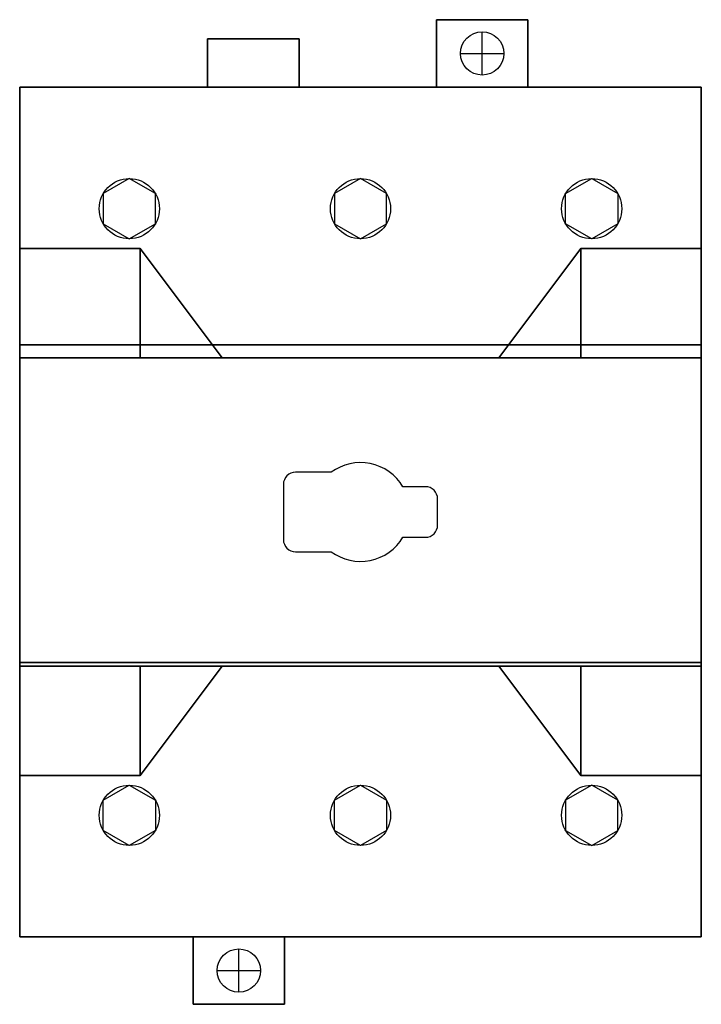
# Model space of a CAD drawing. Extents: x -1.41 to 1.42, y -2.04 to 2.04.
import ezdxf

# ---------------------------------------------------------------- set-up
doc = ezdxf.new("R2010")
doc.units = 0
doc.header["$MEASUREMENT"] = 0
doc.layers.get('0').update_dxf_attribs({"linetype": 'CONTINUOUS'})
doc.layers.add('DIMS-MTG-HOLES', color=1, linetype='CONTINUOUS')

msp = doc.modelspace()

# ---------------------------------------------------------------- linework, layer by layer
at = {"elevation": -3.51}
for points in [[(-1.0683, 1.3225), (-1.0683, 1.1975), (-0.96, 1.135), (-0.8517, 1.1975), (-0.8517, 1.3225), (-0.96, 1.385)], [(-0.1083, 1.3225), (-0.1083, 1.1975), (0, 1.135), (0.1083, 1.1975), (0.1083, 1.3225), (0, 1.385)], [(1.0683, 1.3225), (1.0683, 1.1975), (0.96, 1.135), (0.8517, 1.1975), (0.8517, 1.3225), (0.96, 1.385)], [(-1.0683, -1.3225), (-1.0683, -1.1975), (-0.96, -1.135), (-0.8517, -1.1975), (-0.8517, -1.3225), (-0.96, -1.385)], [(-0.1083, -1.3225), (-0.1083, -1.1975), (0, -1.135), (0.1083, -1.1975), (0.1083, -1.3225), (0, -1.385)], [(1.0683, -1.3225), (1.0683, -1.1975), (0.96, -1.135), (0.8517, -1.1975), (0.8517, -1.3225), (0.96, -1.385)]]:
    msp.add_lwpolyline(points, close=True, dxfattribs=at)
msp.add_lwpolyline([(0.1761, -0.105), (0.27, -0.105, 0.414214), (0.32, -0.055), (0.32, 0.055, 0.414214), (0.27, 0.105), (0.1761, 0.105, 0.443094), (-0.1217, 0.165), (-0.27, 0.165, 0.414214), (-0.32, 0.115), (-0.32, -0.115, 0.414214), (-0.27, -0.165), (-0.1217, -0.165, 0.443094)], format="xyb", close=True)
for centre, radius in [((0.505, 1.905, -3.51), 0.09), ((0.505, 1.905, -3.36), 0.09), ((-0.96, 1.26, -3.51), 0.125), ((0, 1.26, -3.51), 0.125), ((0.96, 1.26, -3.51), 0.125), ((-0.96, -1.26, -3.51), 0.125), ((0, -1.26, -3.51), 0.125), ((0.96, -1.26, -3.51), 0.125), ((-0.505, -1.905, -3.36), 0.09), ((-0.505, -1.905, -3.51), 0.09)]:
    msp.add_circle(centre, radius)
for points in [[(-1.185, 1.765, -1.31), (-0.725, 1.765, -1.31), (-0.725, 1.765, -1.87), (-1.185, 1.765, -1.87)], [(-0.23, 1.765, -1.31), (0.23, 1.765, -1.31), (0.23, 1.765, -1.87), (-0.23, 1.765, -1.87)], [(1.185, 1.765, -1.31), (0.725, 1.765, -1.31), (0.725, 1.765, -1.87), (1.185, 1.765, -1.87)], [(-1.415, 0.125, -1), (-1.415, -0.125, -1), (-1.415, -0.125, -1.6), (-1.415, 0.125, -1.6)], [(-1.415, 0.125, -1.48), (-1.415, -0.125, -1.48), (-1.415, -0.125, -1.31), (-1.415, 0.125, -1.31)], [(1.415, 0.125, -1), (1.415, -0.125, -1), (1.415, -0.125, -1.6), (1.415, 0.125, -1.6)], [(1.415, 0.125, -1.48), (1.415, -0.125, -1.48), (1.415, -0.125, -1.31), (1.415, 0.125, -1.31)], [(-1.185, -1.765, -1.31), (-0.725, -1.765, -1.31), (-0.725, -1.765, -1.87), (-1.185, -1.765, -1.87)], [(-0.23, -1.765, -1.31), (0.23, -1.765, -1.31), (0.23, -1.765, -1.87), (-0.23, -1.765, -1.87)], [(1.185, -1.765, -1.31), (0.725, -1.765, -1.31), (0.725, -1.765, -1.87), (1.185, -1.765, -1.87)]]:
    msp.add_3dface(points)
at = {"layer": 'DIMS-MTG-HOLES', "linetype": 'CONTINUOUS'}
for p, q in [((0.505, 1.815, -3.51), (0.505, 1.995, -3.51)), ((0.415, 1.905, -3.51), (0.595, 1.905, -3.51)), ((-0.505, -1.995, -3.51), (-0.505, -1.815, -3.51)), ((-0.595, -1.905, -3.51), (-0.415, -1.905, -3.51))]:
    msp.add_line(p, q, dxfattribs=at)

# ---------------------------------------------------------------- meshes
mesh = msp.add_polymesh((6, 3))
for k, corner in enumerate([(0.695, 1.765, -3.36), (0.695, 1.765, -3.51), (0.695, 1.765, -3.51), (0.315, 1.765, -3.36), (0.315, 1.765, -3.51), (0.315, 1.765, -3.51), (0.315, 2.045, -3.36), (0.315, 2.045, -3.51), (0.315, 1.765, -3.51), (0.695, 2.045, -3.36), (0.695, 2.045, -3.51), (0.695, 1.765, -3.51), (0.695, 2.045, -3.36), (0.695, 2.045, -3.36), (0.695, 1.765, -3.36), (0.315, 2.045, -3.36), (0.315, 2.045, -3.36), (0.315, 1.765, -3.36)]):
    mesh.set_mesh_vertex(divmod(k, 3), corner)
mesh = msp.add_polymesh((6, 3))
for k, corner in enumerate([(-0.255, 1.765, -3.24), (-0.255, 1.765, -3.51), (-0.255, 1.765, -3.51), (-0.635, 1.765, -3.24), (-0.635, 1.765, -3.51), (-0.635, 1.765, -3.51), (-0.635, 1.965, -3.24), (-0.635, 1.965, -3.51), (-0.635, 1.765, -3.51), (-0.255, 1.965, -3.24), (-0.255, 1.965, -3.51), (-0.255, 1.765, -3.51), (-0.255, 1.965, -3.24), (-0.255, 1.965, -3.24), (-0.255, 1.765, -3.24), (-0.635, 1.965, -3.24), (-0.635, 1.965, -3.24), (-0.635, 1.765, -3.24)]):
    mesh.set_mesh_vertex(divmod(k, 3), corner)
mesh = msp.add_polymesh((6, 3))
for k, corner in enumerate([(1.415, -1.765, -0.67), (1.415, -1.765, -3.31), (1.415, -1.765, -3.31), (-1.415, -1.765, -0.67), (-1.415, -1.765, -3.31), (-1.415, -1.765, -3.31), (-1.415, 1.765, -0.67), (-1.415, 1.765, -3.31), (-1.415, -1.765, -3.31), (1.415, 1.765, -0.67), (1.415, 1.765, -3.31), (1.415, -1.765, -3.31), (1.415, 1.765, -0.67), (1.415, 1.765, -0.67), (1.415, -1.765, -0.67), (-1.415, 1.765, -0.67), (-1.415, 1.765, -0.67), (-1.415, -1.765, -0.67)]):
    mesh.set_mesh_vertex(divmod(k, 3), corner)
mesh = msp.add_polymesh((6, 3))
for k, corner in enumerate([(1.415, 0.695, -3.31), (1.415, 0.695, -3.51), (1.415, 0.695, -3.51), (-1.415, 0.695, -3.31), (-1.415, 0.695, -3.51), (-1.415, 0.695, -3.51), (-1.415, 1.765, -3.31), (-1.415, 1.765, -3.51), (-1.415, 0.695, -3.51), (1.415, 1.765, -3.31), (1.415, 1.765, -3.51), (1.415, 0.695, -3.51), (1.415, 1.765, -3.31), (1.415, 1.765, -3.31), (1.415, 0.695, -3.31), (-1.415, 1.765, -3.31), (-1.415, 1.765, -3.31), (-1.415, 0.695, -3.31)]):
    mesh.set_mesh_vertex(divmod(k, 3), corner)
mesh = msp.add_polymesh((6, 3))
for k, corner in enumerate([(-0.915, 1.095), (-0.915, 1.095, -0.67), (-0.915, 1.095, -0.67), (-1.415, 1.095), (-1.415, 1.095, -0.67), (-1.415, 1.095, -0.67), (-1.415, 0.64), (-1.415, 0.64, -0.67), (-1.415, 1.095, -0.67), (-0.915, 0.64), (-0.915, 0.64, -0.67), (-0.915, 1.095, -0.67), (-0.915, 0.64), (-0.915, 0.64), (-0.915, 1.095), (-1.415, 0.64), (-1.415, 0.64), (-1.415, 1.095)]):
    mesh.set_mesh_vertex(divmod(k, 3), corner)
mesh = msp.add_polymesh((6, 3))
for k, corner in enumerate([(-0.575, 0.64, -0.67), (-0.575, 0.64, -0.67), (-0.575, 0.64, -0.67), (-0.915, 1.095, -0.67), (-0.915, 0.64, -0.67), (-0.915, 0.64, -0.67), (-0.915, 1.095), (-0.915, 0.64), (-0.915, 0.64, -0.67), (-0.575, 0.64), (-0.575, 0.64), (-0.575, 0.64, -0.67), (-0.575, 0.64), (-0.575, 0.64), (-0.575, 0.64, -0.67), (-0.915, 1.095), (-0.915, 1.095), (-0.915, 1.095, -0.67)]):
    mesh.set_mesh_vertex(divmod(k, 3), corner)
mesh = msp.add_polymesh((6, 3))
for k, corner in enumerate([(0.575, 0.64, -0.67), (0.575, 0.64, -0.67), (0.575, 0.64, -0.67), (0.915, 1.095, -0.67), (0.915, 0.64, -0.67), (0.915, 0.64, -0.67), (0.915, 1.095), (0.915, 0.64), (0.915, 0.64, -0.67), (0.575, 0.64), (0.575, 0.64), (0.575, 0.64, -0.67), (0.575, 0.64), (0.575, 0.64), (0.575, 0.64, -0.67), (0.915, 1.095), (0.915, 1.095), (0.915, 1.095, -0.67)]):
    mesh.set_mesh_vertex(divmod(k, 3), corner)
mesh = msp.add_polymesh((6, 3))
for k, corner in enumerate([(0.915, 1.095), (0.915, 1.095, -0.67), (0.915, 1.095, -0.67), (1.415, 1.095), (1.415, 1.095, -0.67), (1.415, 1.095, -0.67), (1.415, 0.64), (1.415, 0.64, -0.67), (1.415, 1.095, -0.67), (0.915, 0.64), (0.915, 0.64, -0.67), (0.915, 1.095, -0.67), (0.915, 0.64), (0.915, 0.64), (0.915, 1.095), (1.415, 0.64), (1.415, 0.64), (1.415, 1.095)]):
    mesh.set_mesh_vertex(divmod(k, 3), corner)
mesh = msp.add_polymesh((6, 3))
for k, corner in enumerate([(1.415, -0.64), (1.415, -0.64, -0.67), (1.415, -0.64, -0.67), (-1.415, -0.64), (-1.415, -0.64, -0.67), (-1.415, -0.64, -0.67), (-1.415, 0.64), (-1.415, 0.64, -0.67), (-1.415, -0.64, -0.67), (1.415, 0.64), (1.415, 0.64, -0.67), (1.415, -0.64, -0.67), (1.415, 0.64), (1.415, 0.64), (1.415, -0.64), (-1.415, 0.64), (-1.415, 0.64), (-1.415, -0.64)]):
    mesh.set_mesh_vertex(divmod(k, 3), corner)
mesh = msp.add_polymesh((6, 3))
for k, corner in enumerate([(1.415, -1.765, -3.31), (1.415, -1.765, -3.51), (1.415, -1.765, -3.51), (-1.415, -1.765, -3.31), (-1.415, -1.765, -3.51), (-1.415, -1.765, -3.51), (-1.415, -0.625, -3.31), (-1.415, -0.625, -3.51), (-1.415, -1.765, -3.51), (1.415, -0.625, -3.31), (1.415, -0.625, -3.51), (1.415, -1.765, -3.51), (1.415, -0.625, -3.31), (1.415, -0.625, -3.31), (1.415, -1.765, -3.31), (-1.415, -0.625, -3.31), (-1.415, -0.625, -3.31), (-1.415, -1.765, -3.31)]):
    mesh.set_mesh_vertex(divmod(k, 3), corner)
mesh = msp.add_polymesh((6, 3))
for k, corner in enumerate([(-0.915, -1.095), (-0.915, -1.095, -0.67), (-0.915, -1.095, -0.67), (-1.415, -1.095), (-1.415, -1.095, -0.67), (-1.415, -1.095, -0.67), (-1.415, -0.64), (-1.415, -0.64, -0.67), (-1.415, -1.095, -0.67), (-0.915, -0.64), (-0.915, -0.64, -0.67), (-0.915, -1.095, -0.67), (-0.915, -0.64), (-0.915, -0.64), (-0.915, -1.095), (-1.415, -0.64), (-1.415, -0.64), (-1.415, -1.095)]):
    mesh.set_mesh_vertex(divmod(k, 3), corner)
mesh = msp.add_polymesh((6, 3))
for k, corner in enumerate([(-0.575, -0.64, -0.67), (-0.575, -0.64, -0.67), (-0.575, -0.64, -0.67), (-0.915, -1.095, -0.67), (-0.915, -0.64, -0.67), (-0.915, -0.64, -0.67), (-0.915, -1.095), (-0.915, -0.64), (-0.915, -0.64, -0.67), (-0.575, -0.64), (-0.575, -0.64), (-0.575, -0.64, -0.67), (-0.575, -0.64), (-0.575, -0.64), (-0.575, -0.64, -0.67), (-0.915, -1.095), (-0.915, -1.095), (-0.915, -1.095, -0.67)]):
    mesh.set_mesh_vertex(divmod(k, 3), corner)
mesh = msp.add_polymesh((6, 3))
for k, corner in enumerate([(0.575, -0.64, -0.67), (0.575, -0.64, -0.67), (0.575, -0.64, -0.67), (0.915, -1.095, -0.67), (0.915, -0.64, -0.67), (0.915, -0.64, -0.67), (0.915, -1.095), (0.915, -0.64), (0.915, -0.64, -0.67), (0.575, -0.64), (0.575, -0.64), (0.575, -0.64, -0.67), (0.575, -0.64), (0.575, -0.64), (0.575, -0.64, -0.67), (0.915, -1.095), (0.915, -1.095), (0.915, -1.095, -0.67)]):
    mesh.set_mesh_vertex(divmod(k, 3), corner)
mesh = msp.add_polymesh((6, 3))
for k, corner in enumerate([(0.915, -1.095), (0.915, -1.095, -0.67), (0.915, -1.095, -0.67), (1.415, -1.095), (1.415, -1.095, -0.67), (1.415, -1.095, -0.67), (1.415, -0.64), (1.415, -0.64, -0.67), (1.415, -1.095, -0.67), (0.915, -0.64), (0.915, -0.64, -0.67), (0.915, -1.095, -0.67), (0.915, -0.64), (0.915, -0.64), (0.915, -1.095), (1.415, -0.64), (1.415, -0.64), (1.415, -1.095)]):
    mesh.set_mesh_vertex(divmod(k, 3), corner)
mesh = msp.add_polymesh((6, 3))
for k, corner in enumerate([(-0.315, -2.045, -3.36), (-0.315, -2.045, -3.51), (-0.315, -2.045, -3.51), (-0.695, -2.045, -3.36), (-0.695, -2.045, -3.51), (-0.695, -2.045, -3.51), (-0.695, -1.765, -3.36), (-0.695, -1.765, -3.51), (-0.695, -2.045, -3.51), (-0.315, -1.765, -3.36), (-0.315, -1.765, -3.51), (-0.315, -2.045, -3.51), (-0.315, -1.765, -3.36), (-0.315, -1.765, -3.36), (-0.315, -2.045, -3.36), (-0.695, -1.765, -3.36), (-0.695, -1.765, -3.36), (-0.695, -2.045, -3.36)]):
    mesh.set_mesh_vertex(divmod(k, 3), corner)

doc.saveas('drawing.dxf')
